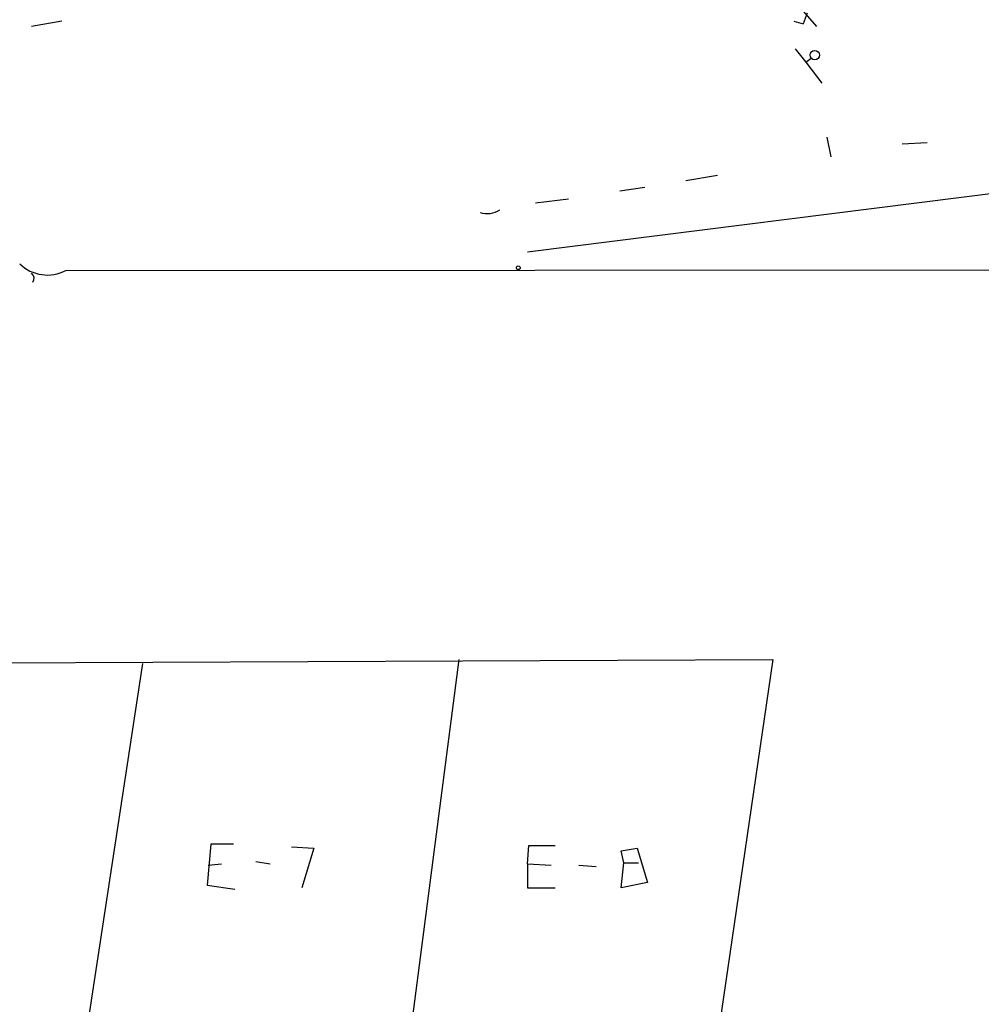
# Model space of a CAD drawing. Extents: x -23568 to 155897, y -8084 to 95568.
# Drawn here: x 80 to 141, y 23608 to 23671 of the extents above; entities that cross this region are included whole.
import ezdxf

# ---------------------------------------------------------------- set-up
doc = ezdxf.new("R2010")
doc.units = 0
doc.header["$MEASUREMENT"] = 0
doc.layers.add('MAIN', color=5, linetype='CONTINUOUS')

msp = doc.modelspace()

# ---------------------------------------------------------------- linework, layer by layer
at = {"layer": 'MAIN'}
for p, q in [((129.032, 23672.4914), (130.6407, 23670.6287)), ((130.048, 23671.4754), (129.794, 23670.798)), ((82.2113, 23670.9674), (80.264, 23670.6287)), ((129.2013, 23670.9674), (129.794, 23670.798)), ((129.286, 23669.1894), (129.9633, 23668.3427)), ((129.9633, 23668.3427), (130.302, 23668.5967)), ((129.9633, 23668.3427), (130.9793, 23666.988)), ((131.318, 23663.5167), (131.572, 23662.2467)), ((136.144, 23663.0934), (137.7527, 23663.178)), ((124.2907, 23661.0614), (122.2587, 23660.7227)), ((112.0987, 23656.1507), (149.6907, 23660.892)), ((119.634, 23660.2994), (118.0253, 23660.0454)), ((114.7233, 23659.5374), (112.6067, 23659.2834)), ((82.4653, 23654.9654), (260.1807, 23655.05)), ((67.3947, 23629.7347), (127.8467, 23629.9887)), ((107.696, 23629.9887), (104.3093, 23603.996)), ((127.8467, 23629.9887), (116.84, 23554.6354)), ((87.376, 23629.7347), (83.3967, 23603.488)), ((91.7787, 23618.1354), (91.5247, 23615.5107)), ((93.218, 23618.1354), (91.7787, 23618.1354)), ((96.9433, 23617.966), (98.3827, 23617.8814)), ((112.0987, 23616.8654), (112.1833, 23618.0507)), ((112.1833, 23618.0507), (113.8767, 23618.0507)), ((98.3827, 23617.8814), (97.6207, 23615.3414)), ((118.11, 23617.712), (119.126, 23617.8814)), ((118.2793, 23616.95), (118.11, 23617.712)), ((119.126, 23617.8814), (119.8033, 23615.68)), ((91.6093, 23616.7807), (92.456, 23616.8654)), ((94.6573, 23617.0347), (95.5887, 23616.8654)), ((112.0987, 23616.8654), (113.6227, 23616.7807)), ((112.0987, 23616.8654), (112.0987, 23615.3414)), ((115.4007, 23616.7807), (116.5013, 23616.696)), ((118.11, 23615.3414), (118.2793, 23616.95)), ((118.2793, 23616.95), (119.2107, 23616.95)), ((91.5247, 23615.5107), (93.3027, 23615.2567)), ((119.8033, 23615.68), (118.11, 23615.3414)), ((112.0987, 23615.3414), (113.8767, 23615.3414))]:
    msp.add_line(p, q, dxfattribs=at)
for centre, radius in [((130.5305, 23668.7915), 0.3002), ((111.506, 23655.1347), 0.1197)]:
    msp.add_circle(centre, radius, dxfattribs=at)
for centre, radius, start, end in [((109.5163, 23660.0458), 1.4329, 251.037746, 304.151423), ((81.2761, 23657.2241), 2.5527, 225.972959, 297.766695), ((79.9971, 23654.4555), 0.4326, 324.359175, 51.908973)]:
    msp.add_arc(centre, radius, start, end, dxfattribs=at)

doc.saveas('drawing.dxf')
